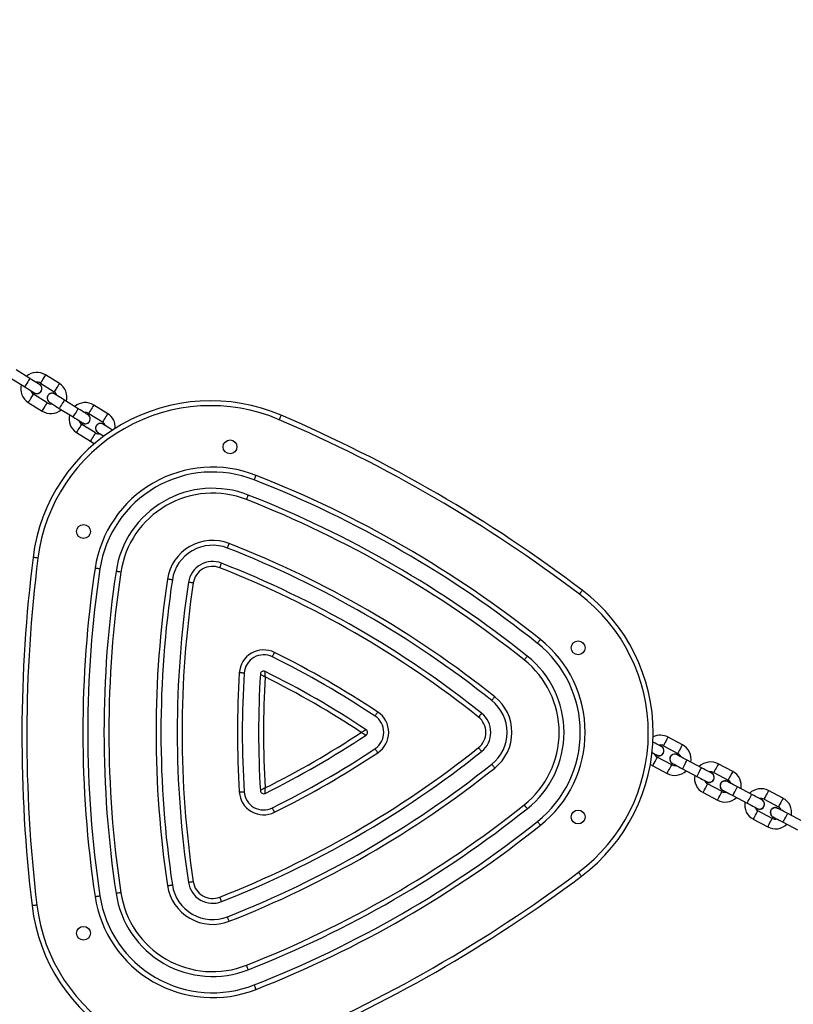
# Model space of a CAD drawing. Units: millimetres. Extents: x 729 to 1584, y 1894 to 2850.
# Drawn here: x 1165 to 1212, y 2341 to 2402 of the extents above; entities that cross this region are included whole.
import ezdxf

# ---------------------------------------------------------------- set-up
doc = ezdxf.new("R2010")
doc.units = ezdxf.units.MM
doc.header["$LTSCALE"] = 100
doc.header["$PDSIZE"] = -1
doc.layers.add('strefa', color=6, linetype='Continuous')
doc.dimstyles.new('ISO-25', dxfattribs={"dimtxt": 2.5, "dimasz": 2.5, "dimexe": 1.25, "dimexo": 0.625, "dimtad": 1, "dimtxsty": 'Standard', "dimcen": 2.5, "dimadec": 0, "dimazin": 0, "dimtfac": 1, "dimtmove": 0, "dimatfit": 3, "dimfxl": 1, "dimarcsym": 0})

# ---------------------------------------------------------------- blocks, each defined once
blk = doc.blocks.new('*D3')
at = {"layer": 'Defpoints', "color": 0, "transparency": 16777216}
for p in [(728.842, 2667.091), (1521.357, 2259.399), (728.842, 2255.722)]:
    blk.add_point(p, dxfattribs=at)
at = {"layer": 'strefa', "color": 0, "lineweight": -2, "transparency": 16777216}
for p, q in [((728.842, 2265.722), (728.842, 2677.091)), ((1521.357, 2269.399), (1521.357, 2677.091)), ((1501.357, 2667.091), (748.842, 2667.091))]:
    blk.add_line(p, q, dxfattribs=at)
at = {"layer": 'strefa', "color": 0, "transparency": 16777216}
for points in [[(748.842, 2670.424), (748.842, 2663.758), (728.842, 2667.091)], [(1501.357, 2663.758), (1501.357, 2670.424), (1521.357, 2667.091)]]:
    blk.add_solid(points, dxfattribs=at)
at = {"layer": 'strefa', "color": 0, "transparency": 16777216, "insert": (1125.1, 2687.331), "char_height": 10, "attachment_point": 5}
blk.add_mtext('793', dxfattribs=at)
blk = doc.blocks.new('*D8')
at = {"layer": 'Defpoints', "color": 0, "transparency": 16777216}
for p in [(878.44, 2518.012), (878.44, 2259.432), (1371.759, 2259.432)]:
    blk.add_point(p, dxfattribs=at)
at = {"layer": 'strefa', "color": 0, "lineweight": -2, "transparency": 16777216}
for p, q in [((878.44, 2269.432), (878.44, 2528.012)), ((1371.759, 2269.432), (1371.759, 2528.012)), ((1351.759, 2518.012), (898.44, 2518.012))]:
    blk.add_line(p, q, dxfattribs=at)
at = {"layer": 'strefa', "color": 0, "transparency": 16777216}
for points in [[(898.44, 2521.346), (898.44, 2514.679), (878.44, 2518.012)], [(1351.759, 2514.679), (1351.759, 2521.346), (1371.759, 2518.012)]]:
    blk.add_solid(points, dxfattribs=at)
at = {"layer": 'strefa', "color": 0, "transparency": 16777216, "insert": (1125.1, 2538.252), "char_height": 10, "attachment_point": 5}
blk.add_mtext('493', dxfattribs=at)
blk = doc.blocks.new('*D9')
at = {"layer": 'Defpoints', "color": 0, "transparency": 16777216}
for p in [(1125.089, 2624.74), (1125.091, 1894.125), (1574.094, 1894.125)]:
    blk.add_point(p, dxfattribs=at)
at = {"layer": 'strefa', "color": 0, "lineweight": -2, "transparency": 16777216}
for p, q in [((1135.089, 2624.74), (1584.094, 2624.74)), ((1574.094, 2604.74), (1574.094, 1914.125)), ((1135.091, 1894.125), (1584.094, 1894.125))]:
    blk.add_line(p, q, dxfattribs=at)
at = {"layer": 'strefa', "color": 0, "transparency": 16777216}
for points in [[(1577.428, 2604.74), (1570.761, 2604.74), (1574.094, 2624.74)], [(1570.761, 1914.125), (1577.428, 1914.125), (1574.094, 1894.125)]]:
    blk.add_solid(points, dxfattribs=at)
at = {"layer": 'strefa', "color": 0, "transparency": 16777216, "insert": (1553.854, 2259.432), "char_height": 10, "attachment_point": 5, "rotation": 90}
blk.add_mtext('731', dxfattribs=at)

msp = doc.modelspace()

# ---------------------------------------------------------------- linework, layer by layer
at = {"color": 7, "linetype": 'Continuous', "lineweight": 25}
for p, q in [((1165.504, 2379.616), (1164.656, 2380.146)), ((1167.316, 2379.309), (1166.468, 2379.839)), ((1164.338, 2379.637), (1165.186, 2379.107)), ((1166.103, 2379.254), (1166.031, 2379.287)), ((1166.15, 2379.33), (1166.998, 2378.8)), ((1166.574, 2378.122), (1165.726, 2378.652)), ((1165.408, 2378.143), (1166.256, 2377.613)), ((1168.472, 2377.761), (1167.624, 2378.291)), ((1170.284, 2377.454), (1169.436, 2377.984)), ((1167.306, 2377.783), (1168.154, 2377.253)), ((1169.071, 2377.399), (1168.999, 2377.432)), ((1169.118, 2377.475), (1169.967, 2376.945)), ((1169.543, 2376.267), (1168.695, 2376.797)), ((1168.377, 2376.288), (1169.225, 2375.758)), ((1205.6, 2357.105), (1204.718, 2357.574)), ((1204.436, 2357.045), (1205.319, 2356.575)), ((1204.943, 2355.869), (1204.06, 2356.338)), ((1206.773, 2355.689), (1205.89, 2356.158)), ((1203.636, 2355.9), (1203.779, 2355.808)), ((1203.779, 2355.808), (1204.662, 2355.339)), ((1204.985, 2355.948), (1205.059, 2355.92)), ((1205.608, 2355.628), (1206.491, 2355.159)), ((1208.691, 2355.462), (1207.808, 2355.931)), ((1207.526, 2355.401), (1208.409, 2354.932)), ((1208.034, 2354.226), (1207.151, 2354.695)), ((1208.076, 2354.305), (1208.149, 2354.277)), ((1209.863, 2354.046), (1208.98, 2354.515)), ((1211.781, 2353.819), (1210.898, 2354.288)), ((1206.869, 2354.165), (1207.752, 2353.696)), ((1208.699, 2353.985), (1209.581, 2353.516)), ((1210.616, 2353.758), (1211.499, 2353.289)), ((1211.124, 2352.582), (1210.241, 2353.052)), ((1209.959, 2352.522), (1210.842, 2352.053)), ((1211.166, 2352.662), (1211.24, 2352.634)), ((1212.953, 2352.402), (1212.071, 2352.872)), ((1211.789, 2352.342), (1212.672, 2351.873))]:
    msp.add_line(p, q, dxfattribs=at)
at = {"color": 8, "linetype": 'Continuous', "lineweight": 25, "flags": 128}
for points in [[(1166.468, 2379.839), (1166.466, 2379.835), (1166.447, 2379.805), (1166.411, 2379.748), (1166.364, 2379.671), (1166.309, 2379.584)], [(1165.504, 2379.616), (1165.494, 2379.601), (1165.466, 2379.557), (1165.424, 2379.489), (1165.372, 2379.406), (1165.317, 2379.318), (1165.265, 2379.235), (1165.223, 2379.167), (1165.195, 2379.123), (1165.186, 2379.107), (1165.186, 2379.107)], [(1166.309, 2379.584), (1166.255, 2379.497), (1166.207, 2379.421), (1166.172, 2379.364), (1166.153, 2379.334), (1166.15, 2379.33)], [(1167.157, 2379.055), (1167.103, 2378.968), (1167.055, 2378.891), (1167.02, 2378.834), (1167.001, 2378.804), (1166.998, 2378.8)], [(1167.316, 2379.309), (1167.314, 2379.305), (1167.295, 2379.275), (1167.26, 2379.218), (1167.212, 2379.142), (1167.157, 2379.055)], [(1165.567, 2378.397), (1165.622, 2378.484), (1165.67, 2378.561), (1165.705, 2378.618), (1165.724, 2378.648), (1165.726, 2378.652)], [(1165.408, 2378.143), (1165.411, 2378.147), (1165.43, 2378.177), (1165.465, 2378.234), (1165.513, 2378.31), (1165.567, 2378.397)], [(1166.256, 2377.613), (1166.259, 2377.617), (1166.278, 2377.647), (1166.313, 2377.704), (1166.361, 2377.78), (1166.415, 2377.867)], [(1166.415, 2377.867), (1166.47, 2377.954), (1166.518, 2378.031), (1166.553, 2378.088), (1166.572, 2378.118), (1166.574, 2378.122)], [(1167.624, 2378.291), (1167.614, 2378.276), (1167.587, 2378.232), (1167.544, 2378.164), (1167.492, 2378.081), (1167.437, 2377.993), (1167.385, 2377.91), (1167.343, 2377.842), (1167.315, 2377.798), (1167.306, 2377.783)], [(1169.436, 2377.984), (1169.434, 2377.98), (1169.415, 2377.95), (1169.38, 2377.893), (1169.332, 2377.817), (1169.277, 2377.73)], [(1168.472, 2377.761), (1168.462, 2377.746), (1168.435, 2377.702), (1168.392, 2377.634), (1168.34, 2377.551), (1168.285, 2377.463), (1168.233, 2377.38), (1168.191, 2377.312), (1168.163, 2377.268), (1168.154, 2377.253), (1168.154, 2377.253)], [(1169.277, 2377.73), (1169.223, 2377.643), (1169.175, 2377.566), (1169.14, 2377.509), (1169.121, 2377.479), (1169.118, 2377.475)], [(1170.284, 2377.454), (1170.282, 2377.45), (1170.263, 2377.42), (1170.228, 2377.363), (1170.18, 2377.287), (1170.125, 2377.2)], [(1168.536, 2376.542), (1168.59, 2376.629), (1168.638, 2376.706), (1168.673, 2376.763), (1168.692, 2376.793), (1168.695, 2376.797)], [(1170.125, 2377.2), (1170.071, 2377.113), (1170.023, 2377.036), (1169.988, 2376.979), (1169.969, 2376.949), (1169.967, 2376.945)], [(1168.377, 2376.288), (1168.379, 2376.292), (1168.398, 2376.322), (1168.433, 2376.379), (1168.481, 2376.455), (1168.536, 2376.542)], [(1169.225, 2375.758), (1169.227, 2375.762), (1169.246, 2375.792), (1169.281, 2375.849), (1169.329, 2375.926), (1169.384, 2376.013)], [(1169.384, 2376.013), (1169.438, 2376.1), (1169.486, 2376.176), (1169.521, 2376.233), (1169.54, 2376.263), (1169.543, 2376.267)], [(1204.577, 2357.309), (1204.529, 2357.219), (1204.486, 2357.139), (1204.455, 2357.08), (1204.438, 2357.049), (1204.436, 2357.045)], [(1204.718, 2357.574), (1204.715, 2357.57), (1204.699, 2357.539), (1204.667, 2357.48), (1204.625, 2357.4), (1204.577, 2357.309)], [(1205.46, 2356.84), (1205.411, 2356.749), (1205.369, 2356.67), (1205.338, 2356.611), (1205.321, 2356.579), (1205.319, 2356.575)], [(1205.6, 2357.105), (1205.598, 2357.101), (1205.582, 2357.069), (1205.55, 2357.01), (1205.508, 2356.931), (1205.46, 2356.84)], [(1203.779, 2355.808), (1203.781, 2355.812), (1203.797, 2355.844), (1203.829, 2355.903), (1203.871, 2355.983), (1203.919, 2356.073)], [(1203.919, 2356.073), (1203.968, 2356.164), (1204.01, 2356.244), (1204.041, 2356.303), (1204.058, 2356.334), (1204.06, 2356.338)], [(1205.608, 2355.628), (1205.617, 2355.644), (1205.641, 2355.69), (1205.679, 2355.761), (1205.725, 2355.847), (1205.774, 2355.939), (1205.819, 2356.026), (1205.857, 2356.096), (1205.881, 2356.142), (1205.89, 2356.158)], [(1204.662, 2355.339), (1204.664, 2355.343), (1204.68, 2355.374), (1204.712, 2355.434), (1204.754, 2355.513), (1204.802, 2355.604)], [(1204.802, 2355.604), (1204.851, 2355.694), (1204.893, 2355.774), (1204.924, 2355.833), (1204.941, 2355.865), (1204.943, 2355.869)], [(1206.491, 2355.159), (1206.5, 2355.175), (1206.524, 2355.221), (1206.562, 2355.291), (1206.608, 2355.378), (1206.656, 2355.47), (1206.702, 2355.556), (1206.74, 2355.627), (1206.764, 2355.673), (1206.773, 2355.689)], [(1207.667, 2355.666), (1207.619, 2355.576), (1207.576, 2355.496), (1207.545, 2355.437), (1207.528, 2355.405), (1207.526, 2355.401)], [(1207.808, 2355.931), (1207.806, 2355.927), (1207.789, 2355.896), (1207.758, 2355.837), (1207.715, 2355.757), (1207.667, 2355.666)], [(1208.691, 2355.462), (1208.689, 2355.458), (1208.672, 2355.426), (1208.64, 2355.367), (1208.598, 2355.287), (1208.55, 2355.197)], [(1208.55, 2355.197), (1208.502, 2355.106), (1208.459, 2355.027), (1208.428, 2354.967), (1208.411, 2354.936), (1208.409, 2354.932)], [(1206.869, 2354.165), (1206.871, 2354.169), (1206.888, 2354.201), (1206.919, 2354.26), (1206.962, 2354.34), (1207.01, 2354.43)], [(1207.01, 2354.43), (1207.058, 2354.521), (1207.1, 2354.6), (1207.132, 2354.66), (1207.148, 2354.691), (1207.151, 2354.695)], [(1207.893, 2353.961), (1207.941, 2354.051), (1207.983, 2354.131), (1208.015, 2354.19), (1208.031, 2354.222), (1208.034, 2354.226)], [(1208.699, 2353.985), (1208.707, 2354.001), (1208.732, 2354.047), (1208.769, 2354.118), (1208.815, 2354.204), (1208.864, 2354.296), (1208.91, 2354.383), (1208.947, 2354.453), (1208.972, 2354.499), (1208.98, 2354.515)], [(1210.898, 2354.288), (1210.896, 2354.284), (1210.879, 2354.252), (1210.848, 2354.193), (1210.805, 2354.114), (1210.757, 2354.023)], [(1207.752, 2353.696), (1207.754, 2353.7), (1207.771, 2353.731), (1207.802, 2353.79), (1207.845, 2353.87), (1207.893, 2353.961)], [(1209.581, 2353.516), (1209.59, 2353.532), (1209.614, 2353.578), (1209.652, 2353.648), (1209.698, 2353.735), (1209.747, 2353.827), (1209.793, 2353.913), (1209.83, 2353.984), (1209.855, 2354.03), (1209.863, 2354.046)], [(1210.757, 2354.023), (1210.709, 2353.933), (1210.667, 2353.853), (1210.635, 2353.794), (1210.619, 2353.762), (1210.616, 2353.758)], [(1211.781, 2353.819), (1211.779, 2353.814), (1211.762, 2353.783), (1211.731, 2353.724), (1211.688, 2353.644), (1211.64, 2353.554)], [(1210.1, 2352.787), (1210.148, 2352.878), (1210.191, 2352.957), (1210.222, 2353.016), (1210.239, 2353.048), (1210.241, 2353.052)], [(1211.64, 2353.554), (1211.592, 2353.463), (1211.55, 2353.383), (1211.518, 2353.324), (1211.502, 2353.293), (1211.499, 2353.289)], [(1209.959, 2352.522), (1209.961, 2352.526), (1209.978, 2352.558), (1210.01, 2352.617), (1210.052, 2352.696), (1210.1, 2352.787)], [(1210.983, 2352.318), (1211.031, 2352.408), (1211.074, 2352.488), (1211.105, 2352.547), (1211.122, 2352.578), (1211.124, 2352.582)], [(1211.789, 2352.342), (1211.797, 2352.358), (1211.822, 2352.404), (1211.859, 2352.474), (1211.905, 2352.561), (1211.954, 2352.653), (1212, 2352.739), (1212.038, 2352.81), (1212.062, 2352.856), (1212.071, 2352.872)], [(1210.842, 2352.053), (1210.844, 2352.057), (1210.861, 2352.088), (1210.892, 2352.147), (1210.935, 2352.227), (1210.983, 2352.318)]]:
    msp.add_lwpolyline(points, dxfattribs=at)
at = {"color": 7, "linetype": 'Continuous', "lineweight": 25, "flags": 128}
for points in [[(1165.186, 2379.107), (1165.302, 2379.035), (1165.413, 2378.965), (1165.516, 2378.901), (1165.605, 2378.845), (1165.679, 2378.799), (1165.734, 2378.765), (1165.768, 2378.744), (1165.779, 2378.736)], [(1166.097, 2379.245), (1166.086, 2379.252), (1166.052, 2379.273), (1165.997, 2379.308), (1165.923, 2379.354), (1165.833, 2379.41), (1165.731, 2379.474), (1165.619, 2379.544), (1165.504, 2379.616)], [(1167.624, 2378.291), (1167.508, 2378.364), (1167.397, 2378.433), (1167.294, 2378.497), (1167.204, 2378.554), (1167.13, 2378.6), (1167.075, 2378.634), (1167.042, 2378.655), (1167.03, 2378.662)], [(1166.712, 2378.153), (1166.724, 2378.146), (1166.757, 2378.125), (1166.812, 2378.091), (1166.886, 2378.045), (1166.976, 2377.989), (1167.079, 2377.925), (1167.19, 2377.855), (1167.306, 2377.783)], [(1168.154, 2377.253), (1168.27, 2377.18), (1168.381, 2377.111), (1168.484, 2377.047), (1168.574, 2376.99), (1168.647, 2376.944), (1168.702, 2376.91), (1168.736, 2376.889), (1168.748, 2376.882)], [(1169.065, 2377.391), (1169.054, 2377.398), (1169.02, 2377.419), (1168.965, 2377.453), (1168.892, 2377.499), (1168.802, 2377.555), (1168.699, 2377.62), (1168.588, 2377.689), (1168.472, 2377.761)], [(1180.943, 2377.358), (1180.941, 2377.353), (1180.934, 2377.337), (1180.924, 2377.312), (1180.909, 2377.277), (1180.891, 2377.235), (1180.871, 2377.188), (1180.848, 2377.136), (1180.825, 2377.082)], [(1170.592, 2376.437), (1170.476, 2376.509), (1170.365, 2376.579), (1170.262, 2376.643), (1170.172, 2376.699), (1170.098, 2376.745), (1170.044, 2376.779), (1170.01, 2376.8), (1169.998, 2376.808)], [(1169.68, 2376.299), (1169.692, 2376.292), (1169.726, 2376.271), (1169.78, 2376.236), (1169.854, 2376.19), (1169.944, 2376.134), (1170.046, 2376.07)], [(1169.225, 2375.758), (1169.399, 2375.671), (1169.502, 2375.639)], [(1179.29, 2373.385), (1179.292, 2373.39), (1179.298, 2373.406), (1179.309, 2373.432), (1179.322, 2373.467), (1179.339, 2373.509), (1179.358, 2373.557), (1179.378, 2373.61), (1179.4, 2373.664)], [(1178.815, 2372.175), (1178.836, 2372.229), (1178.857, 2372.282), (1178.876, 2372.33), (1178.892, 2372.372), (1178.906, 2372.407), (1178.916, 2372.433), (1178.922, 2372.449), (1178.925, 2372.454)], [(1177.645, 2369.196), (1177.647, 2369.202), (1177.654, 2369.218), (1177.664, 2369.243), (1177.677, 2369.278), (1177.694, 2369.321), (1177.713, 2369.369), (1177.733, 2369.421), (1177.755, 2369.476)], [(1165.997, 2368.578), (1165.939, 2368.586), (1165.883, 2368.593), (1165.831, 2368.599), (1165.786, 2368.605), (1165.749, 2368.61), (1165.722, 2368.613), (1165.705, 2368.615), (1165.699, 2368.616)], [(1177.17, 2367.986), (1177.191, 2368.041), (1177.212, 2368.093), (1177.231, 2368.142), (1177.248, 2368.184), (1177.261, 2368.219), (1177.271, 2368.244), (1177.278, 2368.26), (1177.28, 2368.266)], [(1169.809, 2367.911), (1169.804, 2367.912), (1169.787, 2367.915), (1169.759, 2367.919), (1169.722, 2367.924), (1169.677, 2367.931), (1169.626, 2367.939), (1169.57, 2367.947), (1169.513, 2367.956)], [(1171.095, 2367.718), (1171.037, 2367.726), (1170.981, 2367.735), (1170.93, 2367.743), (1170.885, 2367.749), (1170.848, 2367.755), (1170.821, 2367.759), (1170.804, 2367.762), (1170.798, 2367.762)], [(1174.259, 2367.242), (1174.253, 2367.242), (1174.237, 2367.245), (1174.209, 2367.249), (1174.172, 2367.255), (1174.127, 2367.261), (1174.076, 2367.269), (1174.02, 2367.277), (1173.963, 2367.286)], [(1175.545, 2367.048), (1175.487, 2367.057), (1175.431, 2367.065), (1175.38, 2367.073), (1175.335, 2367.08), (1175.298, 2367.085), (1175.271, 2367.089), (1175.254, 2367.092), (1175.248, 2367.093)], [(1199.451, 2366.601), (1199.447, 2366.596), (1199.437, 2366.583), (1199.42, 2366.56), (1199.398, 2366.531), (1199.37, 2366.494), (1199.339, 2366.453), (1199.305, 2366.408), (1199.27, 2366.362)], [(1196.691, 2363.339), (1196.694, 2363.343), (1196.705, 2363.357), (1196.722, 2363.378), (1196.745, 2363.407), (1196.774, 2363.443), (1196.806, 2363.484), (1196.841, 2363.528), (1196.878, 2363.573)], [(1180.403, 2362.508), (1180.406, 2362.514), (1180.413, 2362.529), (1180.426, 2362.554), (1180.442, 2362.587), (1180.463, 2362.628), (1180.486, 2362.674), (1180.511, 2362.725), (1180.537, 2362.777)], [(1196.067, 2362.557), (1196.064, 2362.552), (1196.053, 2362.539), (1196.036, 2362.517), (1196.013, 2362.488), (1195.984, 2362.453), (1195.952, 2362.412), (1195.917, 2362.368), (1195.88, 2362.322)], [(1178.672, 2361.509), (1178.666, 2361.509), (1178.649, 2361.51), (1178.622, 2361.512), (1178.584, 2361.514), (1178.539, 2361.517), (1178.487, 2361.521), (1178.431, 2361.524), (1178.373, 2361.528)], [(1193.886, 2359.82), (1193.889, 2359.824), (1193.9, 2359.838), (1193.917, 2359.859), (1193.94, 2359.889), (1193.969, 2359.924), (1194.001, 2359.965), (1194.036, 2360.009), (1194.073, 2360.055)], [(1186.715, 2358.865), (1186.718, 2358.869), (1186.727, 2358.884), (1186.743, 2358.907), (1186.763, 2358.938), (1186.789, 2358.976), (1186.817, 2359.019), (1186.848, 2359.066), (1186.881, 2359.114)], [(1193.262, 2359.038), (1193.259, 2359.033), (1193.248, 2359.02), (1193.231, 2358.998), (1193.208, 2358.969), (1193.179, 2358.934), (1193.147, 2358.893), (1193.112, 2358.849), (1193.075, 2358.803)], [(1204.301, 2357.003), (1204.289, 2357.009), (1204.254, 2357.028), (1204.196, 2357.059), (1204.12, 2357.099), (1204.026, 2357.149), (1203.919, 2357.206), (1203.803, 2357.268), (1203.793, 2357.273)], [(1186.881, 2356.616), (1186.848, 2356.664), (1186.817, 2356.711), (1186.789, 2356.754), (1186.763, 2356.792), (1186.743, 2356.823), (1186.727, 2356.847), (1186.718, 2356.861), (1186.715, 2356.866)], [(1193.262, 2356.692), (1193.259, 2356.697), (1193.248, 2356.71), (1193.231, 2356.732), (1193.208, 2356.761), (1193.179, 2356.796), (1193.147, 2356.837), (1193.112, 2356.881), (1193.075, 2356.927)], [(1203.74, 2356.622), (1203.744, 2356.619), (1203.838, 2356.57), (1203.915, 2356.529), (1203.972, 2356.498), (1204.007, 2356.48), (1204.019, 2356.473)], [(1205.89, 2356.158), (1205.769, 2356.222), (1205.653, 2356.284), (1205.547, 2356.341), (1205.453, 2356.39), (1205.376, 2356.431), (1205.319, 2356.462), (1205.284, 2356.48), (1205.272, 2356.487)], [(1194.073, 2355.676), (1194.036, 2355.721), (1194.001, 2355.765), (1193.969, 2355.806), (1193.94, 2355.841), (1193.917, 2355.871), (1193.9, 2355.892), (1193.889, 2355.906), (1193.886, 2355.91)], [(1204.99, 2355.957), (1205.002, 2355.951), (1205.037, 2355.932), (1205.094, 2355.902), (1205.171, 2355.861), (1205.265, 2355.811), (1205.372, 2355.754), (1205.488, 2355.692), (1205.608, 2355.628)], [(1207.391, 2355.36), (1207.379, 2355.366), (1207.344, 2355.385), (1207.287, 2355.415), (1207.21, 2355.456), (1207.116, 2355.506), (1207.009, 2355.563), (1206.893, 2355.625), (1206.773, 2355.689)], [(1206.491, 2355.159), (1206.612, 2355.095), (1206.728, 2355.033), (1206.835, 2354.976), (1206.928, 2354.927), (1207.005, 2354.886), (1207.062, 2354.855), (1207.097, 2354.837), (1207.109, 2354.83)], [(1208.98, 2354.515), (1208.86, 2354.579), (1208.744, 2354.641), (1208.637, 2354.698), (1208.543, 2354.747), (1208.466, 2354.788), (1208.409, 2354.819), (1208.374, 2354.837), (1208.362, 2354.844)], [(1208.08, 2354.314), (1208.092, 2354.308), (1208.128, 2354.289), (1208.185, 2354.258), (1208.262, 2354.218), (1208.355, 2354.168), (1208.462, 2354.111), (1208.578, 2354.049), (1208.699, 2353.985)], [(1178.373, 2354.202), (1178.431, 2354.206), (1178.487, 2354.209), (1178.539, 2354.213), (1178.584, 2354.216), (1178.622, 2354.218), (1178.649, 2354.22), (1178.666, 2354.221), (1178.672, 2354.221)], [(1210.481, 2353.717), (1210.469, 2353.723), (1210.434, 2353.742), (1210.377, 2353.772), (1210.3, 2353.813), (1210.207, 2353.863), (1210.1, 2353.92), (1209.984, 2353.981), (1209.863, 2354.046)], [(1180.537, 2352.953), (1180.511, 2353.005), (1180.486, 2353.056), (1180.463, 2353.102), (1180.442, 2353.143), (1180.426, 2353.176), (1180.413, 2353.201), (1180.406, 2353.216), (1180.403, 2353.222)], [(1196.067, 2353.173), (1196.064, 2353.178), (1196.053, 2353.191), (1196.036, 2353.213), (1196.013, 2353.242), (1195.984, 2353.277), (1195.952, 2353.318), (1195.917, 2353.362), (1195.88, 2353.408)], [(1209.581, 2353.516), (1209.702, 2353.452), (1209.818, 2353.39), (1209.925, 2353.333), (1210.019, 2353.283), (1210.095, 2353.242), (1210.153, 2353.212), (1210.188, 2353.193), (1210.2, 2353.187)], [(1212.071, 2352.872), (1211.95, 2352.936), (1211.834, 2352.998), (1211.727, 2353.054), (1211.634, 2353.104), (1211.557, 2353.145), (1211.5, 2353.175), (1211.464, 2353.194), (1211.452, 2353.2)], [(1211.171, 2352.671), (1211.183, 2352.664), (1211.218, 2352.646), (1211.275, 2352.615), (1211.352, 2352.574), (1211.445, 2352.525), (1211.552, 2352.468), (1211.668, 2352.406), (1211.789, 2352.342)], [(1196.878, 2352.157), (1196.841, 2352.202), (1196.806, 2352.246), (1196.774, 2352.287), (1196.745, 2352.323), (1196.722, 2352.352), (1196.705, 2352.373), (1196.694, 2352.387), (1196.691, 2352.391)], [(1199.4, 2349.028), (1199.396, 2349.032), (1199.386, 2349.046), (1199.369, 2349.068), (1199.347, 2349.098), (1199.32, 2349.134), (1199.289, 2349.176), (1199.255, 2349.221), (1199.22, 2349.268)], [(1173.963, 2348.444), (1174.02, 2348.453), (1174.076, 2348.461), (1174.127, 2348.469), (1174.172, 2348.475), (1174.209, 2348.481), (1174.237, 2348.485), (1174.253, 2348.488), (1174.259, 2348.489)], [(1175.545, 2348.682), (1175.487, 2348.673), (1175.431, 2348.665), (1175.38, 2348.657), (1175.335, 2348.65), (1175.298, 2348.645), (1175.271, 2348.641), (1175.254, 2348.638), (1175.248, 2348.637)], [(1169.513, 2347.774), (1169.57, 2347.783), (1169.626, 2347.791), (1169.677, 2347.799), (1169.722, 2347.806), (1169.759, 2347.811), (1169.787, 2347.815), (1169.804, 2347.818), (1169.809, 2347.819)], [(1171.095, 2348.012), (1171.037, 2348.004), (1170.981, 2347.995), (1170.93, 2347.987), (1170.885, 2347.981), (1170.848, 2347.975), (1170.821, 2347.971), (1170.804, 2347.968), (1170.798, 2347.968)], [(1177.28, 2347.464), (1177.278, 2347.47), (1177.271, 2347.486), (1177.261, 2347.511), (1177.248, 2347.546), (1177.231, 2347.589), (1177.212, 2347.637), (1177.191, 2347.689), (1177.17, 2347.744)], [(1165.935, 2347.245), (1165.876, 2347.238), (1165.821, 2347.231), (1165.769, 2347.225), (1165.724, 2347.219), (1165.687, 2347.215), (1165.659, 2347.212), (1165.642, 2347.21), (1165.637, 2347.209)], [(1177.755, 2346.254), (1177.733, 2346.309), (1177.713, 2346.361), (1177.694, 2346.41), (1177.677, 2346.452), (1177.664, 2346.487), (1177.654, 2346.512), (1177.647, 2346.528), (1177.645, 2346.534)], [(1178.925, 2343.276), (1178.922, 2343.281), (1178.916, 2343.297), (1178.906, 2343.323), (1178.892, 2343.358), (1178.876, 2343.4), (1178.857, 2343.448), (1178.836, 2343.501), (1178.815, 2343.555)], [(1179.4, 2342.066), (1179.378, 2342.12), (1179.358, 2342.173), (1179.339, 2342.221), (1179.322, 2342.263), (1179.309, 2342.298), (1179.298, 2342.324), (1179.292, 2342.34), (1179.29, 2342.345)]]:
    msp.add_lwpolyline(points, dxfattribs=at)
at = {"color": 7, "linetype": 'Continuous', "lineweight": 25}
for centre in [(1177.803, 2375.413), (1168.796, 2370.213), (1199.191, 2363.065), (1199.191, 2352.665), (1168.796, 2345.517)]:
    msp.add_circle(centre, 0.425, dxfattribs=at)
for centre, radius, start, end in [((1165.938, 2378.991), 1, 58, 130.5424), ((1165.938, 2378.991), 1, 165.4576, 238), ((1165.938, 2378.991), 0.31, 223.40745, 58), ((1165.943, 2378.988), 0.296, 236.71477, 13.83672), ((1165.938, 2378.991), 0.4, 58, 99.40962), ((1165.977, 2379.013), 0.258, 10.22866, 63.01972), ((1166.786, 2378.461), 1, 345.4576, 58), ((1165.938, 2378.991), 0.4, 196.59038, 238), ((1166.871, 2378.408), 0.31, 43.40745, 252.59255), ((1166.866, 2378.411), 0.296, 56.52702, 239.55141), ((1166.786, 2378.461), 0.4, 16.59038, 58), ((1176.613, 2367.246), 11, 66.81882, 172.84713), ((1176.613, 2367.246), 10.7, 66.81882, 172.84713), ((1166.786, 2378.461), 0.4, 238, 279.40962), ((1168.907, 2377.136), 1, 58, 130.5424), ((1166.786, 2378.461), 1, 238, 310.5424), ((1168.907, 2377.136), 1, 165.4576, 238), ((1168.907, 2377.136), 0.31, 223.40745, 58), ((1168.907, 2377.136), 0.4, 58, 99.40962), ((1168.945, 2377.159), 0.258, 10.22866, 63.01972), ((1169.755, 2376.606), 1, 357.07704, 58), ((1146.303, 2296.463), 88, 52.84669, 66.81882), ((1168.907, 2377.136), 0.4, 196.59038, 238), ((1168.911, 2377.134), 0.296, 236.71477, 13.83672), ((1169.839, 2376.553), 0.31, 43.40745, 252.59255), ((1169.834, 2376.556), 0.296, 56.52679, 239.55212), ((1169.755, 2376.606), 0.4, 16.59038, 58), ((1146.303, 2296.463), 87.7, 52.84669, 66.81882), ((1169.755, 2376.606), 0.4, 238, 279.40962), ((1176.731, 2366.869), 7.3, 68.55931, 171.44069), ((1176.731, 2366.869), 7, 68.55931, 171.44069), ((1154.616, 2310.556), 67.8, 51.44069, 68.55931), ((1154.616, 2310.556), 67.5, 51.44069, 68.55931), ((1176.731, 2366.869), 6, 68.55931, 171.44069), ((1176.731, 2366.869), 5.7, 68.55931, 171.44069), ((1154.616, 2310.556), 66.5, 51.44069, 68.55931), ((1154.616, 2310.556), 66.2, 51.44069, 68.55931), ((1176.731, 2366.869), 2.8, 68.55931, 171.44069), ((1176.731, 2366.869), 2.5, 68.55931, 171.44069), ((1154.616, 2310.556), 63.3, 51.44069, 68.55931), ((1154.616, 2310.556), 63, 51.44069, 68.55931), ((1253.014, 2357.658), 88, 172.84713, 186.81949), ((1253.014, 2357.658), 87.7, 172.84713, 186.81949), ((1176.731, 2366.869), 1.5, 68.55931, 171.44069), ((1154.616, 2310.556), 62, 51.44069, 68.55931), ((1236.557, 2357.865), 67.8, 171.44069, 188.55931), ((1236.557, 2357.865), 67.5, 171.44069, 188.55931), ((1236.557, 2357.865), 66.5, 171.44069, 188.55931), ((1236.557, 2357.865), 66.2, 171.44069, 188.55931), ((1176.731, 2366.869), 1.2, 68.55931, 171.44069), ((1154.616, 2310.556), 61.7, 51.44069, 68.55931), ((1236.557, 2357.865), 63.3, 171.44069, 188.55931), ((1236.557, 2357.865), 63, 171.44069, 188.55931), ((1236.557, 2357.865), 62, 171.44069, 188.55931), ((1236.557, 2357.865), 61.7, 171.44069, 188.55931), ((1192.807, 2357.833), 10.7, 306.81992, 52.84669), ((1192.807, 2357.833), 11, 306.81992, 52.84669), ((1192.327, 2357.865), 7, 308.55931, 51.44069), ((1192.327, 2357.865), 7.3, 308.55931, 51.44069), ((1179.87, 2361.434), 1.5, 63.60208, 176.39792), ((1154.616, 2310.556), 58.3, 56.39792, 63.60208), ((1179.87, 2361.434), 1.2, 63.60208, 176.39792), ((1154.616, 2310.556), 58, 56.39792, 63.60208), ((1192.327, 2357.865), 5.7, 308.55931, 51.44069), ((1192.327, 2357.865), 6, 308.55931, 51.44069), ((1236.557, 2357.865), 58.3, 176.39792, 183.60208), ((1236.557, 2357.865), 58, 176.39792, 183.60208), ((1179.87, 2361.434), 0.2, 63.60208, 176.39792), ((991.61, 2360.542), 188.352, 0.22337, 0.32557), ((1154.616, 2310.556), 57, 56.39792, 63.60208), ((1236.557, 2357.865), 57, 176.39792, 183.60208), ((1282.982, 2538.096), 204.642, 239.67926, 239.77332), ((1236.557, 2357.865), 56.7, 176.5503, 183.4497), ((1154.616, 2310.556), 56.7, 56.5503, 63.4497), ((1192.327, 2357.865), 2.5, 308.55931, 51.44069), ((1192.327, 2357.865), 2.8, 308.55931, 51.44069), ((1186.051, 2357.865), 1.5, 303.60208, 56.39792), ((1186.051, 2357.865), 1.2, 303.60208, 56.39792), ((1192.327, 2357.865), 1.2, 308.55931, 51.44069), ((1192.327, 2357.865), 1.5, 308.55931, 51.44069), ((1154.616, 2405.174), 56.7, 296.5503, 303.4497), ((1277.101, 2198.422), 183.699, 119.67295, 119.77773), ((1275.23, 2514.026), 179.921, 240.22029, 240.32727), ((1186.051, 2357.865), 0.2, 303.60208, 56.39792), ((1154.616, 2405.174), 57, 296.39792, 303.60208), ((1204.248, 2356.691), 1, 62, 116.33102), ((1154.616, 2405.174), 61.7, 291.44069, 308.55931), ((1154.616, 2405.174), 62, 291.44069, 308.55931), ((1154.616, 2405.174), 58, 296.39792, 303.60208), ((1204.16, 2356.738), 0.31, 227.40745, 76.59255), ((1204.165, 2356.736), 0.296, 240.52848, 63.5509), ((1204.248, 2356.691), 0.4, 62, 103.40962), ((1205.131, 2356.222), 1, 349.4576, 62), ((1154.616, 2405.174), 58.3, 296.39792, 303.60208), ((1204.248, 2356.691), 0.4, 200.59038, 242), ((1205.131, 2356.222), 0.31, 47.40745, 242), ((1205.126, 2356.224), 0.296, 60.71589, 197.83704), ((1205.094, 2356.197), 0.258, 194.23603, 247.01152), ((1205.131, 2356.222), 0.4, 20.59038, 62), ((1207.338, 2355.048), 1, 62, 134.5424), ((1154.616, 2405.174), 63, 291.44069, 308.55931), ((1154.616, 2405.174), 63.3, 291.44069, 308.55931), ((1205.131, 2356.222), 1, 242, 314.5424), ((1205.131, 2356.222), 0.4, 242, 283.40962), ((1207.338, 2355.048), 0.4, 62, 103.40962), ((1208.221, 2354.579), 1, 349.4576, 62), ((1207.338, 2355.048), 1, 169.4576, 242), ((1207.338, 2355.048), 0.4, 200.59038, 242), ((1207.25, 2355.095), 0.31, 227.40745, 76.59255), ((1207.255, 2355.093), 0.296, 240.52768, 63.55218), ((1208.221, 2354.579), 0.31, 47.40745, 242), ((1208.217, 2354.581), 0.296, 60.71664, 197.83629), ((1208.221, 2354.579), 0.4, 20.59038, 62), ((1280.558, 2181.785), 199.835, 120.22555, 120.32187), ((1179.87, 2354.296), 0.2, 183.60208, 296.39792), ((991.47, 2355.188), 188.492, 359.67447, 359.77659), ((1208.184, 2354.554), 0.258, 194.23603, 247.01152), ((1208.221, 2354.579), 0.4, 242, 283.40962), ((1210.429, 2353.405), 1, 62, 134.5424), ((1179.87, 2354.296), 1.5, 183.60208, 296.39792), ((1179.87, 2354.296), 1.2, 183.60208, 296.39792), ((1208.221, 2354.579), 1, 242, 314.5424), ((1210.34, 2353.452), 0.31, 227.40745, 76.59255), ((1210.346, 2353.45), 0.296, 240.52808, 63.55076), ((1210.429, 2353.405), 0.4, 62, 103.40962), ((1211.312, 2352.936), 1, 349.4576, 62), ((1154.616, 2405.174), 66.2, 291.44069, 308.55931), ((1154.616, 2405.174), 66.5, 291.44069, 308.55931), ((1210.429, 2353.405), 1, 169.4576, 242), ((1210.429, 2353.405), 0.4, 200.59038, 242), ((1211.312, 2352.936), 0.31, 47.40745, 242), ((1211.307, 2352.938), 0.296, 60.71664, 197.83629), ((1211.312, 2352.936), 0.4, 20.59038, 62), ((1211.275, 2352.91), 0.258, 194.23835, 247.00919), ((1211.312, 2352.936), 0.4, 242, 283.40962), ((1154.616, 2405.174), 67.5, 291.44069, 308.55931), ((1154.616, 2405.174), 67.8, 291.44069, 308.55931), ((1211.312, 2352.936), 1, 242, 314.5424), ((1146.661, 2419.474), 87.7, 292.8478, 306.81992), ((1146.661, 2419.474), 88, 292.8478, 306.81992), ((1176.731, 2348.861), 2.8, 188.55931, 291.44069), ((1176.731, 2348.861), 2.5, 188.55931, 291.44069), ((1176.731, 2348.861), 1.5, 188.55931, 291.44069), ((1176.731, 2348.861), 1.2, 188.55931, 291.44069), ((1176.731, 2348.861), 7.3, 188.55931, 291.44069), ((1176.731, 2348.861), 7, 188.55931, 291.44069), ((1176.731, 2348.861), 6, 188.55931, 291.44069), ((1176.731, 2348.861), 5.7, 188.55931, 291.44069), ((1176.559, 2348.515), 11, 186.81949, 292.8478), ((1176.559, 2348.515), 10.7, 186.81949, 292.8478)]:
    msp.add_arc(centre, radius, start, end, dxfattribs=at)

# ---------------------------------------------------------------- dimensions: what is measured, and where the dimension line sits
at = {"layer": 'strefa', "color": 0}
dim = msp.add_linear_dim(base=(728.842, 2667.091), p1=(1521.357, 2259.399), p2=(728.842, 2255.722), dimstyle='ISO-25', override={"dimtxt": 10, "dimasz": 20, "dimexe": 10, "dimexo": 10, "dimgap": 15.24, "dimdec": 0, "dimlfac": 1, "dimzin": 1, "dimadec": 2, "dimtzin": 1}, dxfattribs=at)
dim.commit()
dim.dimension.update_dxf_attribs({"geometry": '*D3', "text_midpoint": (1125.1, 2687.331)})
at = {"layer": 'strefa', "color": 7}
dim = msp.add_linear_dim(base=(1574.094, 1894.125), p1=(1125.089, 2624.74), p2=(1125.091, 1894.125), angle=270, dimstyle='ISO-25', override={"dimtxt": 10, "dimasz": 20, "dimexe": 10, "dimexo": 10, "dimgap": 15.24, "dimdec": 0, "dimlfac": 1, "dimzin": 1, "dimadec": 2, "dimtzin": 1}, dxfattribs=at)
dim.commit()
dim.dimension.update_dxf_attribs({"geometry": '*D9', "text_midpoint": (1553.854, 2259.432)})
dim = msp.add_linear_dim(base=(878.44, 2518.012), p1=(1371.759, 2259.432), p2=(878.44, 2259.432), dimstyle='ISO-25', override={"dimtxt": 10, "dimasz": 20, "dimexe": 10, "dimexo": 10, "dimgap": 15.24, "dimdec": 0, "dimlfac": 1, "dimzin": 1, "dimadec": 2, "dimtzin": 1}, dxfattribs=at)
dim.commit()
dim.dimension.update_dxf_attribs({"geometry": '*D8', "text_midpoint": (1125.1, 2538.252)})

doc.saveas('drawing.dxf')
